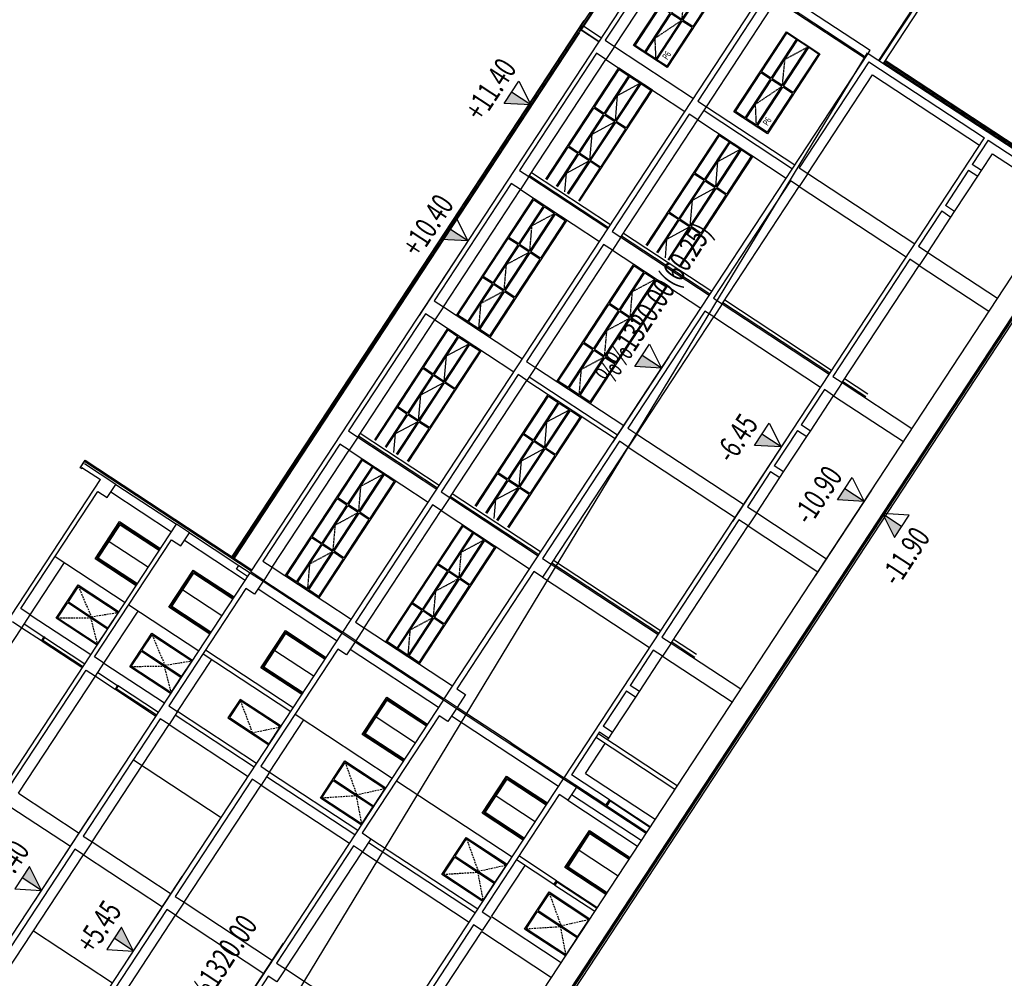
# Model space of a CAD drawing. Units: millimetres. Extents: x -479183 to -162279, y -131527 to -30428.
# Drawn here: x -257126 to -255356, y -58735 to -57012 of the extents above; entities that cross this region are included whole.
import ezdxf

# ---------------------------------------------------------------- set-up
doc = ezdxf.new("R2010")
doc.units = ezdxf.units.MM
doc.linetypes.add('HIDDEN2', pattern=[4.7625, 3.175, -1.5875])
for name, color, linetype in [('ACILIM-MALZEME', 7, 'Continuous'), ('CEPHEPEN1', 9, 'Continuous'), ('KAPI-ACILISI', 4, 'HIDDEN2'), ('KOT-CIZGI2', 7, 'Continuous'), ('KOT-KABA', 7, 'Continuous')]:
    doc.layers.add(name, color=color, linetype=linetype)
doc.styles.add('ACILIM-MALZEME', font='twsimplx.shx', dxfattribs={"width": 0.7})
doc.styles.add('KOT', font='twsimplx.shx', dxfattribs={"width": 0.7})

# ---------------------------------------------------------------- blocks, each defined once
blk = doc.blocks.new('100-KABA-KG')
at = {"layer": 'KOT-CIZGI2'}
blk.add_hatch(color=256, dxfattribs=at).paths.add_polyline_path([(15, 26), (0, 26), (0, 0)])
for p, q in [((0, 0), (0, 26)), ((-15, 0), (100, 0))]:
    blk.add_line(p, q, dxfattribs=at)
blk.add_lwpolyline([(0, 0), (15, 26), (-15, 26)], close=True, dxfattribs=at)
at = {"layer": 'KOT-KABA', "style": 'KOT', "width": 0.7}
blk.add_attdef('KOTKABA', (-15, 35), '', height=25, dxfattribs=at)
blk = doc.blocks.new('A$C055660EB')
at = {"layer": 'CEPHEPEN1'}
for p, q in [((212.5, 122.5), (212.5, 175)), ((217.5, 122.5), (217.5, 175)), ((425, 122.5), (425, 175)), ((5, 122.5), (212.5, 122.5)), ((5, 117.5), (212.5, 117.5)), ((212.5, 62.5), (212.5, 117.5)), ((217.5, 122.5), (425, 122.5)), ((217.5, 62.5), (217.5, 117.5)), ((217.5, 117.5), (425, 117.5)), ((425, 62.5), (425, 117.5)), ((5, 62.5), (212.5, 62.5)), ((5, 57.5), (212.5, 57.5)), ((212.5, 5), (212.5, 57.5)), ((217.5, 62.5), (425, 62.5)), ((217.5, 5), (217.5, 57.5)), ((217.5, 57.5), (425, 57.5)), ((425, 5), (425, 57.5))]:
    blk.add_line(p, q, dxfattribs=at)
blk.add_lwpolyline([(430, 0), (0, 0), (0, 180), (430, 180)], close=True, dxfattribs=at)
for points in [[(5, 122.5), (5, 175), (212.5, 175)], [(217.5, 175), (425, 175)], [(5, 62.5), (5, 117.5)], [(212.5, 5), (5, 5), (5, 57.5)], [(425, 5), (217.5, 5)]]:
    blk.add_lwpolyline(points, dxfattribs=at)
at = {"layer": 'KAPI-ACILISI'}
for points in [[(5, 62.5), (81.2, 117.5), (212.5, 62.5)], [(217.5, 62.5), (322.5, 117.5), (425, 62.5)]]:
    blk.add_lwpolyline(points, dxfattribs=at)
at = {"layer": 'ACILIM-MALZEME', "style": 'ACILIM-MALZEME', "width": 0.7}
blk.add_text('P6', height=30, dxfattribs=at).set_placement((28, 16.7))
blk = doc.blocks.new('CEPPEN2')
at = {"layer": 'CEPHEPEN1'}
for p, q in [((207.5, -57.5), (207.5, -5)), ((212.5, -57.5), (212.5, -5)), ((417.5, -57.5), (417.5, -5)), ((422.5, -57.5), (422.5, -5)), ((5, -57.5), (207.5, -57.5)), ((5, -62.5), (207.5, -62.5)), ((207.5, -117.5), (207.5, -62.5)), ((212.5, -57.5), (417.5, -57.5)), ((212.5, -117.5), (212.5, -62.5)), ((212.5, -62.5), (417.5, -62.5)), ((417.5, -117.5), (417.5, -62.5)), ((422.5, -57.5), (625, -57.5)), ((422.5, -117.5), (422.5, -62.5)), ((422.5, -62.5), (625, -62.5)), ((5, -117.5), (207.5, -117.5)), ((5, -122.5), (207.5, -122.5)), ((207.5, -175), (207.5, -122.5)), ((212.5, -117.5), (417.5, -117.5)), ((212.5, -175), (212.5, -122.5)), ((212.5, -122.5), (417.5, -122.5)), ((417.5, -175), (417.5, -122.5)), ((422.5, -117.5), (625, -117.5)), ((422.5, -175), (422.5, -122.5)), ((422.5, -122.5), (625, -122.5))]:
    blk.add_line(p, q, dxfattribs=at)
blk.add_lwpolyline([(630, -180), (0, -180), (0, 0), (630, 0)], close=True, dxfattribs=at)
for points in [[(5, -57.5), (5, -5), (207.5, -5)], [(212.5, -5), (417.5, -5)], [(422.5, -5), (625, -5), (625, -57.5)], [(5, -117.5), (5, -62.5)], [(625, -62.5), (625, -117.5)], [(207.5, -175), (5, -175), (5, -122.5)], [(625, -122.5), (625, -175), (422.5, -175)], [(417.5, -175), (212.5, -175)]]:
    blk.add_lwpolyline(points, dxfattribs=at)
at = {"layer": 'KAPI-ACILISI'}
for points in [[(5, -117.5), (106.2, -62.5), (207.5, -117.5)], [(212.5, -117.5), (315, -62.5), (417.5, -117.5)], [(422.5, -117.5), (523.7, -62.5), (625, -117.5)]]:
    blk.add_lwpolyline(points, dxfattribs=at)

msp = doc.modelspace()

# ---------------------------------------------------------------- linework, layer by layer
at = {"color": 0}
for p, q in [((-255581.48, -57085.47), (-255327.58, -56699.13)), ((-255579.81, -57086.57), (-255325.91, -56700.23)), ((-255573.13, -57090.96), (-255319.22, -56704.62)), ((-255986.63, -56830.15), (-256741.71, -57979.1)), ((-255990.45, -56831.23), (-256121.63, -57030.84)), ((-255986.95, -56833.92), (-256117.96, -57033.26)), ((-256710.48, -58004.41), (-255952.58, -56851.16)), ((-255956.87, -56872.27), (-256073.31, -57049.44)), ((-256056.59, -57060.42), (-255940.16, -56883.26)), ((-256545.02, -58113.15), (-255782.72, -56953.22)), ((-255737.2, -56975), (-255596.8, -57067.27)), ((-255790.41, -56981.67), (-255906.84, -57158.84)), ((-255891.13, -57169.16), (-255774.7, -56992)), ((-255746.41, -56989.05), (-255606.03, -57081.31)), ((-255605.05, -57079.81), (-255745.43, -56987.55)), ((-256111.55, -57014.03), (-256744.56, -57977.23)), ((-256121.63, -57030.84), (-256111.75, -57015.8)), ((-256117.81, -57029.76), (-256113.42, -57023.07)), ((-256117.81, -57029.76), (-256084.39, -57051.73)), ((-256113.42, -57023.07), (-256079.99, -57045.04)), ((-256123.03, -57032.96), (-256743.89, -57977.67)), ((-256119.35, -57035.38), (-256740.21, -57980.09)), ((-256121.63, -57030.84), (-256117.96, -57033.26)), ((-256084.39, -57051.73), (-256116.31, -57030.75)), ((-256073.31, -57049.44), (-256056.59, -57060.42)), ((-256056.59, -57060.42), (-256071.97, -57083.82)), ((-256056.59, -57060.42), (-255914.53, -57153.79)), ((-255602.12, -57071.91), (-257535.61, -60257.74)), ((-256362.84, -58232.88), (-255600.54, -57072.95)), ((-256088.68, -57072.84), (-256227.09, -57283.43)), ((-256071.97, -57083.82), (-256088.68, -57072.84)), ((-255606.03, -57081.31), (-255605.05, -57079.81)), ((-255600.54, -57072.95), (-255596.8, -57067.27)), ((-255600.54, -57072.95), (-255202.75, -57334.37)), ((-256210.37, -57294.41), (-256071.97, -57083.82)), ((-256180, -57299.18), (-256048.57, -57099.2)), ((-256071.97, -57083.82), (-255929.9, -57177.18)), ((-256048.57, -57099.2), (-255988.4, -57138.74)), ((-255599.44, -57088.03), (-255724.66, -57278.57)), ((-255599.44, -57088.03), (-255391.52, -57224.67)), ((-255200.55, -57331.03), (-255570.93, -57087.62)), ((-255199.46, -57329.36), (-255569.83, -57085.95)), ((-256092.48, -57169.66), (-256048, -57101.97)), ((-256074.94, -57181.19), (-256030.45, -57113.5)), ((-256073.26, -57182.29), (-256028.78, -57114.6)), ((-256048, -57101.97), (-256030.45, -57113.5)), ((-256028.78, -57114.6), (-256010.39, -57126.68)), ((-255708.95, -57288.89), (-255592.52, -57111.73)), ((-255592.52, -57111.73), (-255400.31, -57238.04)), ((-256054.88, -57194.37), (-256010.39, -57126.68)), ((-256053.21, -57195.47), (-256008.72, -57127.78)), ((-256051.02, -57148.44), (-256010.39, -57126.68)), ((-256008.72, -57127.78), (-255991.17, -57139.31)), ((-255988.4, -57138.74), (-256119.83, -57338.72)), ((-256054.88, -57194.37), (-256051.02, -57148.44)), ((-255991.17, -57139.31), (-256035.66, -57207)), ((-256138.62, -57239.86), (-256093.58, -57171.33)), ((-256076.03, -57182.86), (-256093.58, -57171.33)), ((-256074.94, -57181.19), (-256092.48, -57169.66)), ((-255906.84, -57158.84), (-255891.13, -57169.16)), ((-255906.51, -57192.56), (-255891.13, -57169.16)), ((-256121.07, -57251.39), (-256076.03, -57182.86)), ((-256119.4, -57252.49), (-256074.36, -57183.96)), ((-256055.98, -57196.04), (-256074.36, -57183.96)), ((-256054.88, -57194.37), (-256073.26, -57182.29)), ((-255922.22, -57182.24), (-256060.62, -57392.83)), ((-255906.51, -57192.56), (-255922.22, -57182.24)), ((-256101.01, -57264.57), (-256055.98, -57196.04)), ((-256099.34, -57265.67), (-256054.31, -57197.14)), ((-256096.88, -57218.22), (-256055.98, -57196.04)), ((-256036.76, -57208.68), (-256054.31, -57197.14)), ((-256035.66, -57207), (-256053.21, -57195.47)), ((-256044.91, -57403.16), (-255906.51, -57192.56)), ((-255906.51, -57192.56), (-255747.73, -57296.91)), ((-256147.23, -58374.58), (-255391.52, -57224.67)), ((-256101.01, -57264.57), (-256096.88, -57218.22)), ((-256036.76, -57208.68), (-256081.79, -57277.2)), ((-255999.49, -57417.81), (-255868.06, -57217.83)), ((-255911.98, -57288.29), (-255867.49, -57220.6)), ((-255868.06, -57217.83), (-255807.89, -57257.37)), ((-255867.49, -57220.6), (-255849.94, -57232.13)), ((-256178.33, -57300.28), (-256139.72, -57241.53)), ((-256122.17, -57253.06), (-256139.72, -57241.53)), ((-256121.07, -57251.39), (-256138.62, -57239.86)), ((-255894.43, -57299.82), (-255849.94, -57232.13)), ((-255892.76, -57300.92), (-255848.27, -57233.23)), ((-255848.27, -57233.23), (-255829.88, -57245.31)), ((-255384.84, -57229.07), (-255413.39, -57272.52)), ((-255384.84, -57229.07), (-255242.77, -57322.43)), ((-256160.78, -57311.81), (-256122.17, -57253.06)), ((-256159.11, -57312.91), (-256120.5, -57254.16)), ((-256102.11, -57266.24), (-256120.5, -57254.16)), ((-256101.01, -57264.57), (-256119.4, -57252.49)), ((-255807.89, -57257.37), (-255939.32, -57457.35)), ((-255874.37, -57313), (-255829.88, -57245.31)), ((-255872.7, -57314.1), (-255828.21, -57246.41)), ((-255870.51, -57267.07), (-255829.88, -57245.31)), ((-255810.66, -57257.94), (-255855.15, -57325.63)), ((-255828.21, -57246.41), (-255810.66, -57257.94)), ((-255396.68, -57283.51), (-255376.91, -57253.42)), ((-255376.91, -57253.42), (-255251.56, -57335.8)), ((-256142.74, -57288), (-256102.11, -57266.24)), ((-256140.72, -57324.99), (-256102.11, -57266.24)), ((-256139.05, -57326.09), (-256100.44, -57267.34)), ((-256082.89, -57278.87), (-256100.44, -57267.34)), ((-256081.79, -57277.2), (-256099.34, -57265.67)), ((-255874.37, -57313), (-255870.51, -57267.07)), ((-255396.68, -57283.51), (-255413.39, -57272.52)), ((-256227.09, -57283.43), (-256210.37, -57294.41)), ((-256210.37, -57294.41), (-256225.75, -57317.81)), ((-256210.37, -57294.41), (-256068.31, -57387.78)), ((-256067.21, -57386.11), (-256209.27, -57292.74)), ((-256063.91, -57381.09), (-256205.98, -57287.73)), ((-256145.58, -57321.8), (-256142.74, -57288)), ((-256082.89, -57278.87), (-256121.5, -57337.62)), ((-255958.11, -57358.48), (-255913.08, -57289.96)), ((-255895.53, -57301.49), (-255913.08, -57289.96)), ((-255894.43, -57299.82), (-255911.98, -57288.29)), ((-255724.66, -57278.57), (-255708.95, -57288.89)), ((-255708.95, -57288.89), (-255724.33, -57312.29)), ((-255708.95, -57288.89), (-255516.74, -57415.21)), ((-255419.98, -57282.55), (-255461.72, -57346.06)), ((-255445.01, -57357.05), (-255403.27, -57293.53)), ((-255419.98, -57282.55), (-255403.27, -57293.53)), ((-255403.27, -57293.53), (-255396.68, -57283.51)), ((-256242.46, -57306.83), (-256380.86, -57517.42)), ((-256225.75, -57317.81), (-256242.46, -57306.83)), ((-255940.56, -57370.02), (-255895.53, -57301.49)), ((-255938.89, -57371.12), (-255893.85, -57302.59)), ((-255875.47, -57314.67), (-255893.85, -57302.59)), ((-255874.37, -57313), (-255892.76, -57300.92)), ((-255740.04, -57301.97), (-255878.44, -57512.56)), ((-255862.73, -57522.88), (-255724.33, -57312.29)), ((-255724.33, -57312.29), (-255740.04, -57301.97)), ((-255724.33, -57312.29), (-255532.12, -57438.61)), ((-256931.04, -59891.33), (-255242.77, -57322.43)), ((-255197.45, -57330.68), (-256905.49, -59929.66)), ((-256364.15, -57528.4), (-256225.75, -57317.81)), ((-256225.75, -57317.81), (-256083.68, -57411.18)), ((-255197.78, -57330.46), (-256087.3, -58683.96)), ((-256072.6, -58661.96), (-255197.62, -57330.57)), ((-255920.5, -57383.2), (-255875.47, -57314.67)), ((-255918.83, -57384.3), (-255873.8, -57315.77)), ((-255916.37, -57336.85), (-255875.47, -57314.67)), ((-255856.25, -57327.3), (-255901.28, -57395.83)), ((-255856.25, -57327.3), (-255873.8, -57315.77)), ((-255855.15, -57325.63), (-255872.7, -57314.1)), ((-256904.2, -59923.32), (-255202.75, -57334.37)), ((-256902.15, -59931.85), (-255194.11, -57332.87)), ((-255920.5, -57383.2), (-255916.37, -57336.85)), ((-255445.01, -57357.05), (-255461.72, -57346.06)), ((-255997.82, -57418.91), (-255959.21, -57360.16)), ((-255941.66, -57371.69), (-255959.21, -57360.16)), ((-255940.56, -57370.02), (-255958.11, -57358.48)), ((-255468.32, -57356.09), (-255510.05, -57419.6)), ((-255468.32, -57356.09), (-255451.6, -57367.07)), ((-255451.6, -57367.07), (-255445.01, -57357.05)), ((-255980.27, -57430.44), (-255941.66, -57371.69)), ((-255978.6, -57431.54), (-255939.99, -57372.79)), ((-255921.6, -57384.87), (-255939.99, -57372.79)), ((-255920.5, -57383.2), (-255938.89, -57371.12)), ((-255901.28, -57395.83), (-255918.83, -57384.3)), ((-255493.34, -57430.59), (-255451.6, -57367.07)), ((-256060.62, -57392.83), (-256044.91, -57403.16)), ((-255885.03, -57505.83), (-256043.81, -57401.48)), ((-255881.73, -57500.82), (-256040.51, -57396.47)), ((-255962.23, -57406.63), (-255921.6, -57384.87)), ((-255960.21, -57443.62), (-255921.6, -57384.87)), ((-255958.54, -57444.72), (-255919.93, -57385.97)), ((-255902.38, -57397.5), (-255940.99, -57456.25)), ((-255902.38, -57397.5), (-255919.93, -57385.97)), ((-256075.99, -57416.23), (-256214.4, -57626.82)), ((-256060.28, -57426.55), (-256075.99, -57416.23)), ((-256044.91, -57403.16), (-256060.28, -57426.55)), ((-256044.91, -57403.16), (-255886.13, -57507.51)), ((-255965.07, -57440.43), (-255962.23, -57406.63)), ((-255510.05, -57419.6), (-255493.34, -57430.59)), ((-256198.68, -57637.15), (-256060.28, -57426.55)), ((-256060.28, -57426.55), (-255901.5, -57530.9)), ((-255493.34, -57430.59), (-255508.72, -57453.99)), ((-255493.34, -57430.59), (-255367.99, -57512.97)), ((-255525.43, -57443), (-255663.83, -57653.59)), ((-255647.12, -57664.58), (-255508.72, -57453.99)), ((-255508.72, -57453.99), (-255525.43, -57443)), ((-255508.72, -57453.99), (-255383.37, -57536.37)), ((-256380.86, -57517.42), (-256364.15, -57528.4)), ((-255878.44, -57512.56), (-255862.73, -57522.88)), ((-255862.73, -57522.88), (-255878.1, -57546.28)), ((-255862.73, -57522.88), (-255670.52, -57649.2)), ((-255669.42, -57647.53), (-255861.63, -57521.21)), ((-255666.13, -57642.52), (-255858.33, -57516.2)), ((-256396.24, -57540.82), (-256534.64, -57751.41)), ((-256379.53, -57551.8), (-256396.24, -57540.82)), ((-256364.15, -57528.4), (-256379.53, -57551.8)), ((-256364.15, -57528.4), (-256222.08, -57621.77)), ((-255893.82, -57535.96), (-256032.22, -57746.55)), ((-255878.1, -57546.28), (-255893.82, -57535.96)), ((-256517.93, -57762.4), (-256379.53, -57551.8)), ((-256379.53, -57551.8), (-256237.46, -57645.17)), ((-256016.5, -57756.87), (-255878.1, -57546.28)), ((-255878.1, -57546.28), (-255685.9, -57672.6)), ((-256487.56, -57767.16), (-256356.13, -57567.18)), ((-256400.04, -57637.64), (-256355.56, -57569.95)), ((-256356.13, -57567.18), (-256295.96, -57606.72)), ((-256355.56, -57569.95), (-256338.01, -57581.48)), ((-256382.49, -57649.17), (-256338.01, -57581.48)), ((-256380.82, -57650.27), (-256336.33, -57582.58)), ((-256362.44, -57662.36), (-256317.95, -57594.67)), ((-256360.76, -57663.45), (-256316.28, -57595.76)), ((-256358.58, -57616.43), (-256317.95, -57594.67)), ((-256336.33, -57582.58), (-256317.95, -57594.67)), ((-256316.28, -57595.76), (-256298.73, -57607.3)), ((-256295.96, -57606.72), (-256427.39, -57806.71)), ((-256298.73, -57607.3), (-256343.22, -57674.99)), ((-256362.44, -57662.36), (-256358.58, -57616.43)), ((-256214.4, -57626.82), (-256198.68, -57637.15)), ((-256446.18, -57707.84), (-256401.14, -57639.31)), ((-256383.59, -57650.85), (-256401.14, -57639.31)), ((-256382.49, -57649.17), (-256400.04, -57637.64)), ((-256198.68, -57637.15), (-256214.06, -57660.55)), ((-256198.68, -57637.15), (-256039.9, -57741.5)), ((-256428.63, -57719.37), (-256383.59, -57650.85)), ((-256426.95, -57720.47), (-256381.92, -57651.94)), ((-256408.57, -57732.55), (-256363.53, -57664.03)), ((-256406.9, -57733.65), (-256361.86, -57665.13)), ((-256404.44, -57686.21), (-256363.53, -57664.03)), ((-256363.53, -57664.03), (-256381.92, -57651.94)), ((-256362.44, -57662.36), (-256380.82, -57650.27)), ((-256229.77, -57650.22), (-256368.17, -57860.81)), ((-256344.31, -57676.66), (-256361.86, -57665.13)), ((-256343.22, -57674.99), (-256360.76, -57663.45)), ((-256352.46, -57871.14), (-256214.06, -57660.55)), ((-256214.06, -57660.55), (-256229.77, -57650.22)), ((-255663.83, -57653.59), (-255647.12, -57664.58)), ((-255647.12, -57664.58), (-255662.5, -57687.98)), ((-255647.12, -57664.58), (-255521.77, -57746.96)), ((-255604.51, -57690.19), (-255646.02, -57662.91)), ((-255601.22, -57685.17), (-255642.73, -57657.89)), ((-256344.31, -57676.66), (-256389.35, -57745.19)), ((-255679.21, -57676.99), (-255720.95, -57740.51)), ((-255662.5, -57687.98), (-255679.21, -57676.99)), ((-256408.57, -57732.55), (-256404.44, -57686.21)), ((-256307.05, -57885.79), (-256175.62, -57685.81)), ((-256219.53, -57756.27), (-256175.05, -57688.58)), ((-256201.98, -57767.8), (-256157.5, -57700.11)), ((-256200.31, -57768.9), (-256155.83, -57701.21)), ((-256175.62, -57685.81), (-256115.45, -57725.35)), ((-256175.05, -57688.58), (-256157.5, -57700.11)), ((-256155.83, -57701.21), (-256137.44, -57713.29)), ((-255704.24, -57751.49), (-255662.5, -57687.98)), ((-255662.5, -57687.98), (-255537.14, -57770.36)), ((-256485.88, -57768.26), (-256447.27, -57709.51)), ((-256429.72, -57721.04), (-256447.27, -57709.51)), ((-256428.63, -57719.37), (-256446.18, -57707.84)), ((-256408.57, -57732.55), (-256426.95, -57720.47)), ((-256181.93, -57780.98), (-256137.44, -57713.29)), ((-256180.26, -57782.08), (-256135.77, -57714.39)), ((-256178.07, -57735.06), (-256137.44, -57713.29)), ((-256135.77, -57714.39), (-256118.22, -57725.93)), ((-256468.33, -57779.79), (-256429.72, -57721.04)), ((-256466.66, -57780.89), (-256428.05, -57722.14)), ((-256450.3, -57755.99), (-256409.67, -57734.22)), ((-256448.28, -57792.98), (-256409.67, -57734.22)), ((-256446.61, -57794.07), (-256408, -57735.32)), ((-256409.67, -57734.22), (-256428.05, -57722.14)), ((-256390.45, -57746.86), (-256408, -57735.32)), ((-256389.35, -57745.19), (-256406.9, -57733.65)), ((-256115.45, -57725.35), (-256246.88, -57925.33)), ((-256181.93, -57780.98), (-256178.07, -57735.06)), ((-256118.22, -57725.93), (-256162.71, -57793.62)), ((-256534.64, -57751.41), (-256517.93, -57762.4)), ((-256371.47, -57849.08), (-256513.53, -57755.71)), ((-256453.13, -57789.78), (-256450.3, -57755.99)), ((-256390.45, -57746.86), (-256429.06, -57805.61)), ((-256201.98, -57767.8), (-256219.53, -57756.27)), ((-256032.22, -57746.55), (-256016.5, -57756.87)), ((-255727.54, -57750.53), (-255769.28, -57814.05)), ((-255727.54, -57750.53), (-255710.83, -57761.52)), ((-255704.24, -57751.49), (-255720.95, -57740.51)), ((-255710.83, -57761.52), (-255704.24, -57751.49)), ((-256517.93, -57762.4), (-256533.31, -57785.8)), ((-256517.93, -57762.4), (-256375.86, -57855.76)), ((-256374.76, -57854.09), (-256516.83, -57760.72)), ((-256265.67, -57826.47), (-256220.63, -57757.94)), ((-256248.12, -57838), (-256203.08, -57769.48)), ((-256246.45, -57839.1), (-256201.41, -57770.57)), ((-256203.08, -57769.48), (-256220.63, -57757.94)), ((-256183.03, -57782.66), (-256201.41, -57770.57)), ((-256181.93, -57780.98), (-256200.31, -57768.9)), ((-256047.59, -57769.95), (-256185.99, -57980.54)), ((-256031.88, -57780.27), (-256047.59, -57769.95)), ((-256016.5, -57756.87), (-256031.88, -57780.27)), ((-256016.5, -57756.87), (-255824.3, -57883.19)), ((-255752.57, -57825.03), (-255710.83, -57761.52)), ((-256550.02, -57774.81), (-256688.42, -57985.4)), ((-256671.71, -57996.39), (-256533.31, -57785.8)), ((-256533.31, -57785.8), (-256550.02, -57774.81)), ((-256533.31, -57785.8), (-256391.24, -57879.16)), ((-256228.06, -57851.18), (-256183.03, -57782.66)), ((-256226.39, -57852.28), (-256181.35, -57783.75)), ((-256223.93, -57804.84), (-256183.03, -57782.66)), ((-256163.81, -57795.29), (-256181.35, -57783.75)), ((-256162.71, -57793.62), (-256180.26, -57782.08)), ((-256170.28, -57990.87), (-256031.88, -57780.27)), ((-256031.88, -57780.27), (-255839.68, -57906.59)), ((-257016.92, -57817.38), (-257008.13, -57804.01)), ((-257016.64, -57817.32), (-257008.07, -57804.29)), ((-257009.06, -57805.79), (-256709.39, -58002.74)), ((-257008.95, -57805.62), (-256709.28, -58002.57)), ((-257008.13, -57804.01), (-256708.29, -58001.07)), ((-257008.07, -57804.29), (-256708.4, -58001.23)), ((-256228.06, -57851.18), (-256223.93, -57804.84)), ((-256163.81, -57795.29), (-256208.84, -57863.81)), ((-257013.58, -57819.58), (-257016.92, -57817.38)), ((-257013.47, -57819.41), (-257016.64, -57817.32)), ((-257013.81, -57817.03), (-256980.72, -57838.78)), ((-257013.47, -57819.41), (-257013.58, -57819.58)), ((-256952.93, -57847.47), (-257009.42, -57810.34)), ((-256248.12, -57838), (-256265.67, -57826.47)), ((-255775.87, -57824.07), (-255817.61, -57887.59)), ((-255775.87, -57824.07), (-255759.16, -57835.06)), ((-255752.57, -57825.03), (-255769.28, -57814.05)), ((-255759.16, -57835.06), (-255752.57, -57825.03)), ((-257931.95, -59286.18), (-256980.72, -57838.78)), ((-256305.38, -57886.89), (-256266.77, -57828.14)), ((-256287.83, -57898.42), (-256249.22, -57839.67)), ((-256286.16, -57899.52), (-256247.54, -57840.77)), ((-256249.22, -57839.67), (-256266.77, -57828.14)), ((-256229.16, -57852.85), (-256247.54, -57840.77)), ((-256228.06, -57851.18), (-256246.45, -57839.1)), ((-255800.9, -57898.57), (-255759.16, -57835.06)), ((-257123.42, -58070.48), (-256985.02, -57859.88)), ((-256985.02, -57859.88), (-256968.31, -57870.87)), ((-256968.31, -57870.87), (-256952.93, -57847.47)), ((-256961.72, -57860.84), (-256852.74, -57932.46)), ((-256952.93, -57847.47), (-256843.95, -57919.09)), ((-256368.17, -57860.81), (-256352.46, -57871.14)), ((-256269.79, -57874.62), (-256229.16, -57852.85)), ((-256267.77, -57911.6), (-256229.16, -57852.85)), ((-256266.1, -57912.7), (-256227.49, -57853.95)), ((-256209.94, -57865.49), (-256227.49, -57853.95)), ((-256208.84, -57863.81), (-256226.39, -57852.28)), ((-256352.46, -57871.14), (-256367.84, -57894.54)), ((-256352.46, -57871.14), (-256193.68, -57975.49)), ((-256192.58, -57973.82), (-256351.36, -57869.47)), ((-256189.29, -57968.8), (-256348.07, -57864.45)), ((-256272.63, -57908.41), (-256269.79, -57874.62)), ((-256209.94, -57865.49), (-256248.55, -57924.24)), ((-256383.55, -57884.21), (-256521.95, -58094.81)), ((-256506.24, -58105.13), (-256367.84, -57894.54)), ((-256367.84, -57894.54), (-256383.55, -57884.21)), ((-256367.84, -57894.54), (-256209.06, -57998.89)), ((-255817.61, -57887.59), (-255800.9, -57898.57)), ((-255832.99, -57910.99), (-255971.39, -58121.58)), ((-255816.28, -57921.97), (-255832.99, -57910.99)), ((-255800.9, -57898.57), (-255816.28, -57921.97)), ((-255800.9, -57898.57), (-255675.55, -57980.95)), ((-257803.97, -59379.86), (-256843.95, -57919.09)), ((-256820.56, -57934.46), (-256843.95, -57919.09)), ((-255954.68, -58132.56), (-255816.28, -57921.97)), ((-255816.28, -57921.97), (-255690.92, -58004.35)), ((-256991.05, -58157.47), (-256852.65, -57946.88)), ((-256852.65, -57946.88), (-256835.93, -57957.86)), ((-256835.93, -57957.86), (-256820.56, -57934.46)), ((-256829.34, -57947.83), (-256720.37, -58019.45)), ((-256820.56, -57934.46), (-256731.64, -57992.9)), ((-257061.91, -57976.88), (-256936.22, -58059.48)), ((-256688.42, -57985.4), (-256671.71, -57996.39)), ((-256185.99, -57980.54), (-256170.28, -57990.87)), ((-255973.68, -58110.5), (-256165.89, -57984.18)), ((-257106.71, -58081.46), (-257045.2, -57987.86)), ((-256671.71, -57996.39), (-256687.08, -58019.79)), ((-256671.71, -57996.39), (-256529.64, -58089.75)), ((-256201.37, -58003.94), (-256339.77, -58214.53)), ((-256185.66, -58014.27), (-256201.37, -58003.94)), ((-256170.28, -57990.87), (-256185.66, -58014.27)), ((-256170.28, -57990.87), (-255978.08, -58117.18)), ((-255976.98, -58115.51), (-256169.18, -57989.2)), ((-257671.6, -59466.86), (-256711.58, -58006.08)), ((-256711.58, -58006.08), (-256688.18, -58021.46)), ((-256687.08, -58019.79), (-256710.48, -58004.41)), ((-256688.18, -58021.46), (-256703.56, -58044.86)), ((-256688.18, -58021.46), (-256546.12, -58114.82)), ((-256687.08, -58019.79), (-256545.02, -58113.15)), ((-256185.66, -58014.27), (-255993.45, -58140.58)), ((-257060.29, -58088.03), (-257020.75, -58027.86)), ((-257038.3, -58058.21), (-257020.17, -58030.63)), ((-257020.75, -58027.86), (-256947.21, -58076.19)), ((-257020.17, -58030.63), (-256948.97, -58077.43)), ((-256719.27, -58034.53), (-256857.67, -58245.12)), ((-256703.56, -58044.86), (-256719.27, -58034.53)), ((-256696.97, -58034.83), (-256554.9, -58128.19)), ((-256902.53, -59924.42), (-255665.73, -58042.49)), ((-255665.19, -58042.04), (-256902.36, -59924.53)), ((-255665.03, -58042.15), (-256086.97, -58684.18)), ((-257106.71, -58081.46), (-257123.42, -58070.48)), ((-257057.52, -58087.46), (-257039.4, -58059.88)), ((-257039.4, -58059.88), (-256968.2, -58106.68)), ((-257038.3, -58058.21), (-256967.1, -58105)), ((-256974.33, -58168.46), (-256912.82, -58074.86)), ((-256929.54, -58063.87), (-256803.85, -58146.48)), ((-257122.08, -58104.86), (-257106.71, -58081.46)), ((-257106.71, -58081.46), (-256997.73, -58153.08)), ((-256986.75, -58136.36), (-257060.29, -58088.03)), ((-256986.32, -58134.25), (-257057.52, -58087.46)), ((-256948.97, -58077.43), (-256967.1, -58105)), ((-257260.49, -58315.45), (-257122.08, -58104.86)), ((-257138.8, -58093.88), (-257122.08, -58104.86)), ((-256968.2, -58106.68), (-256986.32, -58134.25)), ((-256521.95, -58094.81), (-256506.24, -58105.13)), ((-256506.24, -58105.13), (-256521.62, -58128.53)), ((-256506.24, -58105.13), (-256347.46, -58209.48)), ((-257506.13, -59575.6), (-256546.12, -58114.82)), ((-257082.26, -58121.46), (-257086.65, -58128.15)), ((-257085.31, -58129.03), (-257084.44, -58127.69)), ((-257084.44, -58127.69), (-257085.31, -58129.03)), ((-257084.44, -58127.69), (-257084.1, -58127.91)), ((-257012.9, -58174.7), (-257084.44, -58127.69)), ((-257084.1, -58127.91), (-257080.59, -58122.56)), ((-257080.59, -58122.56), (-257082.26, -58121.46)), ((-257080.59, -58122.56), (-257008.72, -58169.79)), ((-256927.92, -58175.03), (-256888.37, -58114.86)), ((-256905.92, -58145.21), (-256887.8, -58117.63)), ((-256888.37, -58114.86), (-256814.83, -58163.19)), ((-256887.8, -58117.63), (-256816.6, -58164.42)), ((-256546.12, -58114.82), (-256522.72, -58130.2)), ((-256521.62, -58128.53), (-256545.02, -58113.15)), ((-255971.39, -58121.58), (-255954.68, -58132.56)), ((-255908.78, -58153.16), (-255950.28, -58125.88)), ((-257086.65, -58128.15), (-257085.31, -58129.03)), ((-257085.31, -58129.03), (-257013.78, -58176.04)), ((-256905.92, -58145.21), (-256834.72, -58192)), ((-256553.81, -58143.28), (-256692.21, -58353.87)), ((-256538.1, -58153.6), (-256553.81, -58143.28)), ((-256522.72, -58130.2), (-256538.1, -58153.6)), ((-256531.5, -58143.57), (-256372.72, -58247.92)), ((-256522.72, -58130.2), (-256363.94, -58234.55)), ((-256521.62, -58128.53), (-256362.84, -58232.88)), ((-255986.77, -58144.98), (-256028.51, -58208.49)), ((-255970.05, -58155.96), (-255986.77, -58144.98)), ((-255954.68, -58132.56), (-255970.05, -58155.96)), ((-255954.68, -58132.56), (-255829.32, -58214.94)), ((-255912.07, -58158.17), (-255953.58, -58130.89)), ((-256974.33, -58168.46), (-256991.05, -58157.47)), ((-256925.15, -58174.46), (-256907.02, -58146.88)), ((-256907.02, -58146.88), (-256835.82, -58193.67)), ((-256841.96, -58255.45), (-256780.45, -58161.85)), ((-256011.79, -58219.47), (-255970.05, -58155.96)), ((-255970.05, -58155.96), (-255844.7, -58238.34)), ((-257144.83, -58391.46), (-257006.43, -58180.87)), ((-257013.78, -58176.04), (-257012.9, -58174.7)), ((-257006.43, -58180.87), (-256989.71, -58191.85)), ((-256989.71, -58191.85), (-256974.33, -58168.46)), ((-256974.33, -58168.46), (-256865.36, -58240.07)), ((-256854.38, -58223.36), (-256927.92, -58175.03)), ((-256853.95, -58221.25), (-256925.15, -58174.46)), ((-256816.6, -58164.42), (-256834.72, -58192)), ((-257128.11, -58402.45), (-256989.71, -58191.85)), ((-256835.82, -58193.67), (-256853.95, -58221.25)), ((-256949.89, -58208.46), (-256954.28, -58215.14)), ((-256954.28, -58215.14), (-256952.94, -58216.02)), ((-256952.94, -58216.02), (-256952.06, -58214.68)), ((-256952.06, -58214.68), (-256952.94, -58216.02)), ((-256952.94, -58216.02), (-256881.41, -58263.03)), ((-256952.06, -58214.68), (-256951.73, -58214.9)), ((-256880.53, -58261.69), (-256952.06, -58214.68)), ((-256951.73, -58214.9), (-256948.21, -58209.55)), ((-256948.21, -58209.55), (-256949.89, -58208.46)), ((-256948.21, -58209.55), (-256876.34, -58256.79)), ((-256339.77, -58214.53), (-256324.06, -58224.86)), ((-256011.79, -58219.47), (-256028.51, -58208.49)), ((-256729.5, -58233.63), (-256751.47, -58267.06)), ((-256655.96, -58281.96), (-256729.5, -58233.63)), ((-256339.44, -58248.26), (-256362.84, -58232.88)), ((-256324.06, -58224.86), (-256339.44, -58248.26)), ((-256035.1, -58218.52), (-256076.84, -58282.03)), ((-256060.12, -58293.01), (-256018.38, -58229.5)), ((-256035.1, -58218.52), (-256018.38, -58229.5)), ((-256018.38, -58229.5), (-256011.79, -58219.47)), ((-256363.94, -58234.55), (-257301.99, -59661.9)), ((-256857.67, -58245.12), (-256841.96, -58255.45)), ((-256728.93, -58236.4), (-256748.7, -58266.48)), ((-256657.73, -58283.19), (-256728.93, -58236.4)), ((-256363.94, -58234.55), (-256340.54, -58249.93)), ((-256340.54, -58249.93), (-256355.92, -58273.33)), ((-256340.54, -58249.93), (-256148.33, -58376.25)), ((-256242.5, -58311.97), (-256339.44, -58248.26)), ((-256873.05, -58268.52), (-257011.45, -58479.12)), ((-256881.41, -58263.03), (-256880.53, -58261.69)), ((-256857.34, -58278.85), (-256873.05, -58268.52)), ((-256841.96, -58255.45), (-256857.34, -58278.85)), ((-256751.47, -58267.06), (-256677.93, -58315.39)), ((-256748.7, -58266.48), (-256677.5, -58313.28)), ((-256630.7, -58260.27), (-256456.2, -58374.95)), ((-256371.63, -58263), (-256510.03, -58473.6)), ((-256355.92, -58273.33), (-256371.63, -58263)), ((-256349.33, -58263.3), (-256157.12, -58389.62)), ((-256905.71, -58352.45), (-256857.34, -58278.85)), ((-256857.34, -58278.85), (-256715.27, -58372.21)), ((-256677.5, -58313.28), (-256657.73, -58283.19)), ((-256676.5, -58364.19), (-256614.98, -58270.6)), ((-256657.73, -58283.19), (-256657.73, -58283.19)), ((-256657.73, -58283.19), (-256657.73, -58283.19)), ((-256060.12, -58293.01), (-256076.84, -58282.03)), ((-256083.43, -58292.06), (-256133.96, -58368.94)), ((-256083.43, -58292.06), (-256066.72, -58303.04)), ((-256068.91, -58306.39), (-256066.72, -58303.04)), ((-256066.72, -58303.04), (-256060.12, -58293.01)), ((-256242.5, -58311.97), (-256147.23, -58374.58)), ((-256108.46, -58366.55), (-256073.31, -58313.07)), ((-256995.74, -58489.44), (-256905.71, -58352.45)), ((-256921.42, -58342.13), (-256763.64, -58445.82)), ((-256692.21, -58353.87), (-256676.5, -58364.19)), ((-256585.21, -58411.02), (-256541.28, -58344.17)), ((-256561.03, -58377.86), (-256540.71, -58346.94)), ((-256541.28, -58344.17), (-256467.74, -58392.5)), ((-256540.71, -58346.94), (-256469.5, -58393.73)), ((-256676.5, -58364.19), (-256691.87, -58387.59)), ((-256523.21, -58476.9), (-256681.99, -58372.55)), ((-256676.5, -58364.19), (-256517.72, -58468.54)), ((-256072.02, -58424), (-256147.23, -58374.58)), ((-256140.21, -58362.44), (-256140.21, -58362.44)), ((-256065.43, -58413.98), (-256133.96, -58368.94)), ((-256108.46, -58366.55), (-255983.1, -58448.94)), ((-257086.38, -59803.6), (-256148.33, -58376.25)), ((-256707.58, -58377.27), (-256845.99, -58587.86)), ((-256830.27, -58598.19), (-256691.87, -58387.59)), ((-256691.87, -58387.59), (-256707.58, -58377.27)), ((-256691.87, -58387.59), (-256533.09, -58491.94)), ((-256582.44, -58410.45), (-256562.12, -58379.53)), ((-256562.12, -58379.53), (-256490.92, -58426.32)), ((-256561.03, -58377.86), (-256489.83, -58424.65)), ((-256448.52, -58380), (-256240.6, -58516.64)), ((-256148.33, -58376.25), (-256124.93, -58391.62)), ((-256124.93, -58391.62), (-256140.31, -58415.02)), ((-256124.93, -58391.62), (-255999.58, -58474.01)), ((-257128.11, -58402.45), (-257019.14, -58474.06)), ((-256511.67, -58459.35), (-256585.21, -58411.02)), ((-256511.24, -58457.24), (-256582.44, -58410.45)), ((-256469.5, -58393.73), (-256489.83, -58424.65)), ((-256156.02, -58404.7), (-256294.42, -58615.29)), ((-256140.31, -58415.02), (-256156.02, -58404.7)), ((-256008.37, -58487.38), (-256133.72, -58405)), ((-257143.49, -58425.85), (-257034.52, -58497.46)), ((-256490.92, -58426.32), (-256511.24, -58457.24)), ((-256140.31, -58415.02), (-256014.96, -58497.41)), ((-256072.02, -58424), (-256065.43, -58413.98)), ((-256072.02, -58424), (-256065.43, -58413.98)), ((-256070.35, -58425.1), (-256072.02, -58424)), ((-256064.64, -58416.41), (-256070.35, -58425.1)), ((-256070.35, -58425.1), (-255998.48, -58472.33)), ((-256065.43, -58413.98), (-256064.09, -58414.85)), ((-256064.09, -58414.85), (-256064.97, -58416.19)), ((-256064.97, -58416.19), (-256064.09, -58414.85)), ((-256064.97, -58416.19), (-256064.64, -58416.41)), ((-255993.44, -58463.2), (-256064.97, -58416.19)), ((-256064.09, -58414.85), (-255992.56, -58461.87)), ((-255992.56, -58461.87), (-255993.44, -58463.2)), ((-257011.45, -58479.12), (-256995.74, -58489.44)), ((-256510.03, -58473.6), (-256494.32, -58483.92)), ((-256366.86, -58548.54), (-256322.93, -58481.68)), ((-256322.93, -58481.68), (-256249.38, -58530.01)), ((-256995.74, -58489.44), (-257011.12, -58512.84)), ((-256995.74, -58489.44), (-256853.67, -58582.81)), ((-256525.41, -58496.99), (-256663.81, -58707.59)), ((-256509.69, -58507.32), (-256525.41, -58496.99)), ((-256494.32, -58483.92), (-256509.69, -58507.32)), ((-256342.67, -58515.37), (-256322.35, -58484.45)), ((-256322.35, -58484.45), (-256251.15, -58531.25)), ((-257026.83, -58502.52), (-257165.23, -58713.11)), ((-257149.52, -58723.43), (-257011.12, -58512.84)), ((-257011.12, -58512.84), (-257026.83, -58502.52)), ((-257011.12, -58512.84), (-256869.05, -58606.21)), ((-256648.09, -58717.91), (-256509.69, -58507.32)), ((-256509.69, -58507.32), (-256317.49, -58633.64)), ((-256364.09, -58547.96), (-256343.77, -58517.04)), ((-256343.77, -58517.04), (-256272.57, -58563.84)), ((-256342.67, -58515.37), (-256271.47, -58562.17)), ((-256277.61, -58623.95), (-256217.2, -58532.02)), ((-256251.15, -58531.25), (-256271.47, -58562.17)), ((-256293.32, -58596.87), (-256366.86, -58548.54)), ((-256292.89, -58594.76), (-256364.09, -58547.96)), ((-256272.57, -58563.84), (-256292.89, -58594.76)), ((-256165.39, -58566.07), (-256160.99, -58559.39)), ((-256163.71, -58567.17), (-256165.39, -58566.07)), ((-256160.2, -58561.82), (-256163.71, -58567.17)), ((-256163.71, -58567.17), (-256091.85, -58614.4)), ((-256160.99, -58559.39), (-256159.66, -58560.26)), ((-256159.66, -58560.26), (-256160.53, -58561.6)), ((-256160.53, -58561.6), (-256159.66, -58560.26)), ((-256160.53, -58561.6), (-256160.2, -58561.82)), ((-256089, -58608.61), (-256160.53, -58561.6)), ((-256159.66, -58560.26), (-256088.12, -58607.28)), ((-256845.99, -58587.86), (-256830.27, -58598.19)), ((-256218.11, -58646.3), (-256174.17, -58579.44)), ((-256193.92, -58613.13), (-256173.6, -58582.21)), ((-256174.17, -58579.44), (-256100.63, -58627.77)), ((-256173.6, -58582.21), (-256102.4, -58629)), ((-256830.27, -58598.19), (-256845.65, -58621.58)), ((-256830.27, -58598.19), (-256671.49, -58702.53)), ((-256861.36, -58611.26), (-256999.76, -58821.85)), ((-256984.05, -58832.18), (-256845.65, -58621.58)), ((-256845.65, -58621.58), (-256861.36, -58611.26)), ((-256845.65, -58621.58), (-256686.87, -58725.93)), ((-256294.42, -58615.29), (-256278.71, -58625.62)), ((-256215.34, -58645.72), (-256195.02, -58614.8)), ((-256195.02, -58614.8), (-256123.82, -58661.6)), ((-256193.92, -58613.13), (-256122.72, -58659.92)), ((-256088.12, -58607.28), (-256089, -58608.61)), ((-256309.8, -58638.69), (-256448.2, -58849.28)), ((-256294.09, -58649.02), (-256309.8, -58638.69)), ((-256278.71, -58625.62), (-256294.09, -58649.02)), ((-256277.61, -58623.95), (-256152.26, -58706.33)), ((-256102.4, -58629), (-256122.72, -58659.92)), ((-256959.12, -58743.26), (-257101.19, -58649.89)), ((-256431.39, -58857.94), (-256295.19, -58650.69)), ((-256295.19, -58650.69), (-256169.83, -58733.07)), ((-256144.57, -58694.63), (-256218.11, -58646.3)), ((-256144.14, -58692.52), (-256215.34, -58645.72)), ((-256123.82, -58661.6), (-256144.14, -58692.52)), ((-256663.81, -58707.59), (-256648.09, -58717.91)), ((-256648.09, -58717.91), (-256663.47, -58741.31)), ((-256648.09, -58717.91), (-256455.89, -58844.23)), ((-256679.18, -58730.99), (-256817.58, -58941.58)), ((-256663.47, -58741.31), (-256679.18, -58730.99))]:
    msp.add_line(p, q, dxfattribs=at)
at = {"color": 0, "ltscale": 0.8}
msp.add_line((-255572.03, -57089.29), (-255201.65, -57332.7), dxfattribs=at)
at = {"color": 0, "ltscale": 0.05}
for p, q in [((-255891.13, -57169.16), (-255732.35, -57273.51)), ((-255895.52, -57175.85), (-255736.74, -57280.2)), ((-256214.06, -57660.55), (-256055.28, -57764.9)), ((-256209.67, -57653.86), (-256050.89, -57758.21)), ((-256736.03, -57999.58), (-256731.64, -57992.9)), ((-256715.98, -58012.77), (-256736.03, -57999.58)), ((-256731.64, -57992.9), (-256711.58, -58006.08)), ((-257122.08, -58104.86), (-257086.65, -58128.15)), ((-257117.69, -58098.17), (-257082.26, -58121.46)), ((-257082.26, -58121.46), (-257086.65, -58128.15)), ((-256791.77, -58144.84), (-256633.99, -58248.53)), ((-256796.16, -58151.53), (-256638.38, -58255.22)), ((-256989.71, -58191.85), (-256954.28, -58215.14)), ((-256985.32, -58185.17), (-256949.89, -58208.46)), ((-256949.89, -58208.46), (-256954.28, -58215.14)), ((-256704.29, -58355.5), (-256846.36, -58262.14)), ((-256699.9, -58348.82), (-256841.96, -58255.45)), ((-255947.95, -58395.45), (-256089.02, -58302.75)), ((-255943.56, -58388.77), (-256084.62, -58296.06)), ((-256498.71, -58490.61), (-256306.5, -58616.92)), ((-256494.32, -58483.92), (-256302.11, -58610.24)), ((-256160.99, -58559.39), (-256228.52, -58515.01)), ((-256165.39, -58566.07), (-256232.91, -58521.69)), ((-256165.39, -58566.07), (-256160.99, -58559.39))]:
    msp.add_line(p, q, dxfattribs=at)
at = {"color": 0, "ltscale": 0.01}
for p, q in [((-256902.44, -59924.48), (-255197.7, -57330.51)), ((-255197.53, -57330.62), (-256902.28, -59924.59))]:
    msp.add_line(p, q, dxfattribs=at)
at = {"color": 0, "ltscale": 0.5}
for p, q in [((-256989.99, -57981.07), (-256946.05, -57914.21)), ((-256946.05, -57914.21), (-256872.51, -57962.54)), ((-256987.22, -57980.49), (-256945.48, -57916.98)), ((-256984.45, -57979.92), (-256944.91, -57919.75)), ((-256945.48, -57916.98), (-256873.61, -57964.21)), ((-256944.91, -57919.75), (-256874.71, -57965.88)), ((-256964.68, -57949.84), (-256894.48, -57995.97)), ((-256916.45, -58029.4), (-256989.99, -57981.07)), ((-256915.35, -58027.72), (-256987.22, -57980.49)), ((-256914.25, -58026.05), (-256984.45, -57979.92)), ((-256857.62, -58068.06), (-256813.68, -58001.21)), ((-256854.85, -58067.49), (-256813.11, -58003.98)), ((-256813.68, -58001.21), (-256740.14, -58049.54)), ((-256813.11, -58003.98), (-256741.24, -58051.21)), ((-256852.08, -58066.91), (-256812.54, -58006.75)), ((-256812.54, -58006.75), (-256742.34, -58052.88)), ((-256832.31, -58036.83), (-256762.11, -58082.96)), ((-256784.08, -58116.39), (-256857.62, -58068.06)), ((-256782.98, -58114.72), (-256854.85, -58067.49)), ((-256781.88, -58113.05), (-256852.08, -58066.91)), ((-256692.15, -58176.8), (-256648.22, -58109.95)), ((-256648.22, -58109.95), (-256574.68, -58158.28)), ((-256689.38, -58176.23), (-256647.64, -58112.72)), ((-256686.61, -58175.66), (-256647.07, -58115.49)), ((-256647.64, -58112.72), (-256575.77, -58159.95)), ((-256647.07, -58115.49), (-256576.87, -58161.62)), ((-256666.84, -58145.57), (-256596.64, -58191.71)), ((-256576.44, -58159.51), (-256576.44, -58159.51)), ((-256618.61, -58225.13), (-256692.15, -58176.8)), ((-256617.51, -58223.46), (-256689.38, -58176.23)), ((-256616.42, -58221.79), (-256686.61, -58175.66)), ((-256509.97, -58296.53), (-256466.04, -58229.68)), ((-256507.2, -58295.96), (-256465.46, -58232.45)), ((-256466.04, -58229.68), (-256392.5, -58278.01)), ((-256465.46, -58232.45), (-256393.59, -58279.68)), ((-256504.43, -58295.39), (-256464.89, -58235.22)), ((-256464.89, -58235.22), (-256394.69, -58281.35)), ((-256484.66, -58265.3), (-256414.46, -58311.43)), ((-256394.26, -58279.24), (-256394.26, -58279.24)), ((-256436.43, -58344.86), (-256509.97, -58296.53)), ((-256435.33, -58343.19), (-256507.2, -58295.96)), ((-256434.24, -58341.52), (-256504.43, -58295.39)), ((-256294.37, -58438.23), (-256250.43, -58371.37)), ((-256291.6, -58437.65), (-256249.86, -58374.14)), ((-256250.43, -58371.37), (-256176.89, -58419.7)), ((-256249.86, -58374.14), (-256177.99, -58421.37)), ((-256288.83, -58437.08), (-256249.28, -58376.91)), ((-256249.28, -58376.91), (-256179.09, -58423.05)), ((-256269.06, -58407), (-256198.86, -58453.13)), ((-256178.66, -58420.93), (-256178.66, -58420.93)), ((-256220.83, -58486.56), (-256294.37, -58438.23)), ((-256219.73, -58484.89), (-256291.6, -58437.65)), ((-256218.63, -58483.21), (-256288.83, -58437.08)), ((-256145.61, -58535.99), (-256101.68, -58469.13)), ((-256142.84, -58535.41), (-256101.1, -58471.9)), ((-256140.07, -58534.84), (-256100.53, -58474.67)), ((-256101.68, -58469.13), (-256028.14, -58517.46)), ((-256101.1, -58471.9), (-256029.24, -58519.13)), ((-256100.53, -58474.67), (-256030.33, -58520.8)), ((-256120.3, -58504.76), (-256050.11, -58550.89)), ((-256069.88, -58580.97), (-256140.07, -58534.84)), ((-256029.9, -58518.69), (-256029.9, -58518.69)), ((-256072.07, -58584.32), (-256145.61, -58535.99)), ((-256070.98, -58582.65), (-256142.84, -58535.41))]:
    msp.add_line(p, q, dxfattribs=at)
at = {"color": 0, "linetype": 'HIDDEN2'}
for p, q in [((-257020.17, -58030.63), (-256997.16, -58085.24)), ((-257057.52, -58087.46), (-256998.26, -58086.92)), ((-256998.26, -58086.92), (-256986.32, -58134.25)), ((-256997.16, -58085.24), (-256948.97, -58077.43)), ((-256887.8, -58117.63), (-256864.79, -58172.24)), ((-256925.15, -58174.46), (-256865.89, -58173.91)), ((-256865.89, -58173.91), (-256853.95, -58221.25)), ((-256864.79, -58172.24), (-256816.6, -58164.42)), ((-256728.93, -58236.4), (-256707.56, -58293.52)), ((-256707.56, -58293.52), (-256657.73, -58283.19)), ((-256540.71, -58346.94), (-256519.89, -58404.89)), ((-256582.44, -58410.45), (-256520.99, -58406.56)), ((-256520.99, -58406.56), (-256511.24, -58457.24)), ((-256519.89, -58404.89), (-256469.5, -58393.73)), ((-256322.35, -58484.45), (-256301.54, -58542.41)), ((-256301.54, -58542.41), (-256251.15, -58531.25)), ((-256364.09, -58547.96), (-256302.64, -58544.08)), ((-256302.64, -58544.08), (-256292.89, -58594.76)), ((-256173.6, -58582.21), (-256152.79, -58640.17)), ((-256152.79, -58640.17), (-256102.4, -58629)), ((-256215.34, -58645.72), (-256153.89, -58641.84)), ((-256153.89, -58641.84), (-256144.14, -58692.52))]:
    msp.add_line(p, q, dxfattribs=at)

# ---------------------------------------------------------------- block references
at = {"color": 0, "xscale": 0.4000000112547527, "yscale": 0.3999999761581421, "zscale": 0.4, "rotation": 56.68725965198395}
for name, p in [('A$C055660EB', (-255962.04, -57098.63)), ('A$C055660EB', (-255781.53, -57217.26)), ('CEPPEN2', (-256340.75, -57543.78)), ('CEPPEN2', (-256160.24, -57662.41)), ('CEPPEN2', (-256648.31, -58011.77)), ('CEPPEN2', (-256467.8, -58130.39))]:
    msp.add_blockref(name, p, dxfattribs=at)
at = {"color": 0}
ref = msp.add_blockref('100-KABA-KG', (-256207.13, -57165.66), dxfattribs=dict(at, xscale=-1.599999969949108, yscale=1.600000023841858, zscale=1.6, rotation=56.68725596969814))
ref.add_attrib('KOTKABA', '+11.40', (-256294.93, -57197.3), dxfattribs={"layer": 'KOT-KABA', "height": 40, "rotation": 56.68726, "style": 'KOT', "width": 0.7})
ref = msp.add_blockref('100-KABA-KG', (-256319.86, -57410.03), dxfattribs=dict(at, xscale=-1.599999969949108, yscale=1.600000023841858, zscale=1.6, rotation=56.68725596969814))
ref.add_attrib('KOTKABA', '+10.40', (-256407.66, -57441.67), dxfattribs={"layer": 'KOT-KABA', "height": 40, "rotation": 56.68726, "style": 'KOT', "width": 0.7})
ref = msp.add_blockref('100-KABA-KG', (-255972.21, -57638.5), dxfattribs=dict(at, xscale=-1.599999969949108, yscale=1.600000023841858, zscale=1.6, rotation=56.68725596969814))
ref.add_attrib('KOTKABA', '%%1320.00(60.25)', (-256060.02, -57670.14), dxfattribs={"layer": 'KOT-KABA', "height": 40, "rotation": 56.68726, "style": 'KOT', "width": 0.7})
ref = msp.add_blockref('100-KABA-KG', (-255756.61, -57780.19), dxfattribs=dict(at, xscale=-1.599999969949108, yscale=1.600000023841858, zscale=1.6, rotation=56.68725596969814))
ref.add_attrib('KOTKABA', '-6.45', (-255844.41, -57811.83), dxfattribs={"layer": 'KOT-KABA', "height": 40, "rotation": 56.68726, "style": 'KOT', "width": 0.7})
ref = msp.add_blockref('100-KABA-KG', (-255607.85, -57877.95), dxfattribs=dict(at, xscale=-1.599999969949108, yscale=1.600000023841858, zscale=1.6, rotation=56.68725596969814))
ref.add_attrib('KOTKABA', '-10.90', (-255704.45, -57922.96), dxfattribs={"layer": 'KOT-KABA', "height": 40, "rotation": 56.68726, "style": 'KOT', "width": 0.7})
ref = msp.add_blockref('100-KABA-KG', (-255574.43, -57899.92), dxfattribs=dict(at, xscale=1.599999969949108, yscale=1.600000023841858, zscale=1.6, rotation=236.6872559696981))
ref.add_attrib('KOTKABA', '-11.90', (-255546.93, -58032.87), dxfattribs={"layer": 'KOT-KABA', "height": 40, "rotation": 56.68726, "style": 'KOT', "width": 0.7})
ref = msp.add_blockref('100-KABA-KG', (-257086.84, -58577.08), dxfattribs=dict(at, xscale=1.599999969949108, yscale=1.600000023841858, zscale=1.6, rotation=56.68725596969814))
ref.add_attrib('KOTKABA', '+10.40', (-257170.26, -58602.04), dxfattribs={"layer": 'KOT-KABA', "height": 40, "rotation": 56.68726, "style": 'KOT', "width": 0.7})
ref = msp.add_blockref('100-KABA-KG', (-256921.38, -58685.83), dxfattribs=dict(at, xscale=1.599999969949108, yscale=1.600000023841858, zscale=1.6, rotation=56.68725596969814))
ref.add_attrib('KOTKABA', '+5.45', (-256993.07, -58692.96), dxfattribs={"layer": 'KOT-KABA', "height": 40, "rotation": 56.68726, "style": 'KOT', "width": 0.7})
ref = msp.add_blockref('100-KABA-KG', (-256739.2, -58805.55), dxfattribs=dict(at, xscale=1.599999969949108, yscale=1.600000023841858, zscale=1.6, rotation=56.68725596969814))
ref.add_attrib('KOTKABA', '%%1320.00', (-256810.89, -58812.68), dxfattribs={"layer": 'KOT-KABA', "height": 40, "rotation": 56.68726, "style": 'KOT', "width": 0.7})

doc.saveas('drawing.dxf')
